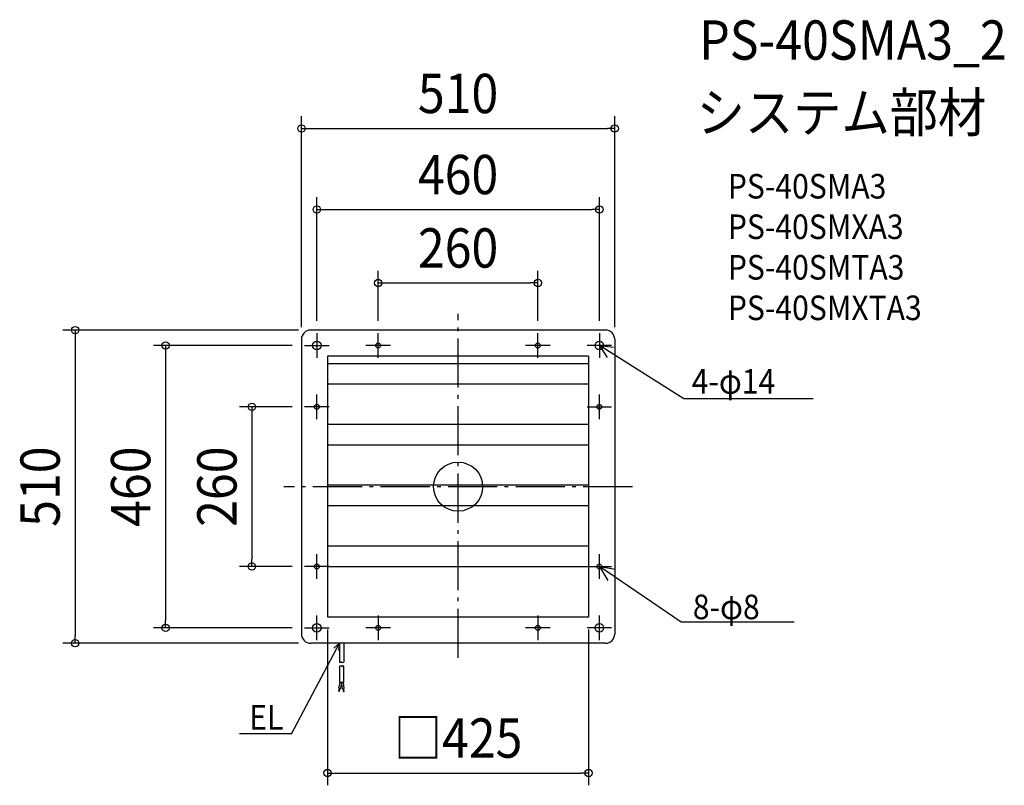
# Model space of a CAD drawing. Extents: x -714 to 889, y -486 to 760.
import ezdxf
from ezdxf.enums import TextEntityAlignment as Align

# ---------------------------------------------------------------- set-up
doc = ezdxf.new("R2010")
doc.units = 0
doc.header["$LTSCALE"] = 20
doc.header["$PDMODE"] = 3
doc.header["$PDSIZE"] = -2
doc.linetypes.add('DASHDOT', pattern=[5.5, 4, -0.6, 0.3, -0.6])
for name, color, linetype in [('ARRANGE', 1, 'CONTINUOUS'), ('BASIS', 6, 'DASHDOT'), ('DETAIL', 5, 'CONTINUOUS'), ('ETC', 61, 'CONTINUOUS'), ('FIX', 11, 'CONTINUOUS'), ('NOTE', 4, 'CONTINUOUS'), ('OUTLINE', 3, 'CONTINUOUS'), ('SIZE', 30, 'CONTINUOUS')]:
    doc.layers.add(name, color=color, linetype=linetype)
doc.styles.get("Standard").update_dxf_attribs({"font": 'SIMPLEX.shx', "width": 0.9, "height": 64, "bigfont": 'BIGFONT.shx'})

msp = doc.modelspace()

# ---------------------------------------------------------------- linework, layer by layer
at = {"layer": 'ARRANGE', "color": 1, "linetype": 'CONTINUOUS'}
msp.add_circle((0, 0), 40, dxfattribs=at)
msp.add_point((0, 0), dxfattribs=at)
at = {"layer": 'BASIS', "color": 6, "linetype": 'DASHDOT'}
for p, q in [((0, -278.7), (0, 281.4)), ((283.8, 0), (-283.5, 0))]:
    msp.add_line(p, q, dxfattribs=at)
at = {"layer": 'DETAIL', "color": 5, "linetype": 'CONTINUOUS'}
for p, q in [((240, 255), (-240, 255)), ((-255, 240), (-255, -240)), ((255, 240), (255, -240)), ((212.5, 212.5), (-212.5, 212.5)), ((-212.5, 212.5), (-212.5, -212.5)), ((212.5, 212.5), (212.5, -212.5)), ((212.5, 200.2), (-212.5, 200.2)), ((212.5, 166.7), (-212.5, 166.7)), ((212.5, 101.2), (-212.5, 101.2)), ((212.5, 67.7), (-212.5, 67.7)), ((212.5, 2.2), (-212.5, 2.2)), ((212.5, -31.3), (-212.5, -31.3)), ((212.5, -96.8), (-212.5, -96.8)), ((212.5, -130.3), (-212.5, -130.3)), ((212.5, -212.5), (-212.5, -212.5)), ((240, -255), (-240, -255)), ((-193, -255), (-193, -286)), ((-186, -255), (-186, -286)), ((-193, -292.3), (-193, -318.9)), ((-186, -318.9), (-186, -292.3)), ((-194, -328.1), (-192.1, -318.9)), ((-186, -318.9), (-193, -318.9)), ((-191.1, -328.7), (-189, -318.9)), ((-188.3, -329), (-189.3, -320.4)), ((-185.3, -328.6), (-186.5, -318.9)), ((-194.1, -333.2), (-193, -328.3)), ((-193.1, -333.4), (-194.1, -333.2)), ((-191.1, -328.7), (-194, -328.1)), ((-193.1, -333.4), (-192.1, -328.5)), ((-188.3, -329), (-185.3, -328.6)), ((-186.7, -333.8), (-187.3, -328.9)), ((-186.7, -333.8), (-185.7, -333.7)), ((-185.7, -333.7), (-186.3, -328.8))]:
    msp.add_line(p, q, dxfattribs=at)
for centre, radius in [((-230, 230), 7), ((-130, 230), 4), ((130, 230), 4), ((230, 230), 7), ((-230, 130), 4), ((230, 130), 4), ((-230, -130), 4), ((230, -130), 4), ((-230, -230), 7), ((230, -230), 7), ((-130, -230), 4), ((130, -230), 4)]:
    msp.add_circle(centre, radius, dxfattribs=at)
for centre, radius, start, end in [((-240, 240), 15, 90, 180), ((240, 240), 15, 0, 90), ((-240, -240), 15, 180, 270), ((240, -240), 15, 270, 0), ((-191.2, -289), 3.5, 60, 120), ((-191.2, -283), 3.5, 240, 300), ((-187.8, -283), 3.5, 240, 300), ((-191.2, -295.3), 3.5, 60, 120), ((-187.8, -295.3), 3.5, 60, 120), ((-187.8, -289.2), 3.5, 240, 300)]:
    msp.add_arc(centre, radius, start, end, dxfattribs=at)
at = {"layer": 'FIX', "color": 11, "linetype": 'CONTINUOUS'}
for centre, radius in [((-230, 230), 7), ((-130, 230), 4), ((130, 230), 4), ((230, 230), 7), ((-230, 130), 4), ((230, 130), 4), ((-230, -130), 4), ((230, -130), 4), ((-230, -230), 7), ((230, -230), 7), ((-130, -230), 4), ((130, -230), 4)]:
    msp.add_circle(centre, radius, dxfattribs=at)
at = {"layer": 'NOTE', "color": 4, "linetype": 'CONTINUOUS'}
for p, q in [((-230, 250), (-230, 210)), ((-130, 210), (-130, 250)), ((130, 210), (130, 250)), ((230, 250), (230, 210)), ((-250, 230), (-210, 230)), ((-110, 230), (-150, 230)), ((150, 230), (110, 230)), ((250, 230), (210, 230)), ((367.6, 143.1), (230, 230)), ((230, 230), (242.5, 210.6)), ((230, 230), (252.9, 227)), ((-230, 110), (-230, 150)), ((230, 110), (230, 150)), ((-210, 130), (-250, 130)), ((210, 130), (250, 130)), ((578, 143.1), (367.6, 143.1)), ((-230, -150), (-230, -110)), ((230, -150), (230, -110)), ((-210, -130), (-250, -130)), ((210, -130), (250, -130)), ((363, -220.9), (230, -130)), ((230, -130), (243.7, -153)), ((230, -130), (256.4, -134.4)), ((-230, -250), (-230, -210)), ((-130, -210), (-130, -250)), ((130, -210), (130, -250)), ((230, -250), (230, -210)), ((547.3, -220.9), (363, -220.9)), ((-250, -230), (-210, -230)), ((-110, -230), (-150, -230)), ((150, -230), (110, -230)), ((250, -230), (210, -230)), ((-271.1, -402.3), (-193, -255)), ((-193, -255), (-202.1, -262.8)), ((-193, -255), (-194.4, -266.9)), ((-271.1, -402.3), (-355.9, -402.3))]:
    msp.add_line(p, q, dxfattribs=at)
at = {"layer": 'OUTLINE', "color": 3, "linetype": 'CONTINUOUS'}
for p, q in [((240, 255), (-240, 255)), ((-255, 240), (-255, -240)), ((255, 240), (255, -240)), ((240, -255), (-240, -255))]:
    msp.add_line(p, q, dxfattribs=at)
for centre, start, end in [((-240, 240), 90, 180), ((240, 240), 0, 90), ((-240, -240), 180, 270), ((240, -240), 270, 0)]:
    msp.add_arc(centre, 15, start, end, dxfattribs=at)
at = {"layer": 'SIZE', "color": 30, "linetype": 'CONTINUOUS'}
for p, q in [((-255, 260), (-255, 603.3)), ((255, 260), (255, 603.3)), ((-255, 583.3), (-243, 583.3)), ((-243, 583.3), (243, 583.3)), ((255, 583.3), (243, 583.3)), ((-230, 270), (-230, 471.3)), ((230, 270), (230, 471.3)), ((-230, 451.3), (-218, 451.3)), ((-218, 451.3), (218, 451.3)), ((230, 451.3), (218, 451.3)), ((-130, 270), (-130, 351.7)), ((130, 270), (130, 351.7)), ((-130, 331.7), (-118, 331.7)), ((-118, 331.7), (118, 331.7)), ((130, 331.7), (118, 331.7)), ((-260, 255), (-643.5, 255)), ((-623.5, 255), (-623.5, 243)), ((-623.5, 243), (-623.5, -243)), ((-270, 230), (-496.1, 230)), ((-476.1, 230), (-476.1, 218)), ((-476.1, 218), (-476.1, -218)), ((-270, 130), (-355.6, 130)), ((-335.6, 130), (-335.6, 118)), ((-335.6, 118), (-335.6, -118)), ((-335.6, -130), (-335.6, -118)), ((-270, -130), (-355.6, -130)), ((-476.1, -230), (-476.1, -218)), ((-270, -230), (-496.1, -230)), ((-212.5, -232.5), (-212.5, -486.3)), ((212.5, -232.5), (212.5, -486.3)), ((-260, -255), (-643.5, -255)), ((-623.5, -255), (-623.5, -243)), ((-212.5, -466.3), (-200.5, -466.3)), ((-200.5, -466.3), (200.5, -466.3)), ((212.5, -466.3), (200.5, -466.3))]:
    msp.add_line(p, q, dxfattribs=at)
for centre in [(-255, 583.3), (255, 583.3), (-230, 451.3), (230, 451.3), (-130, 331.7), (130, 331.7), (-623.5, 255), (-476.1, 230), (-335.6, 130), (-335.6, -130), (-476.1, -230), (-623.5, -255), (-212.5, -466.3), (212.5, -466.3)]:
    msp.add_circle(centre, 6, dxfattribs=at)

# ---------------------------------------------------------------- texts
at = {"layer": 'ETC', "color": 61, "linetype": 'CONTINUOUS', "width": 0.9}
for s, height, p in [('PS-40SMA3_2', 64, (392.6, 695.3)), ('システム部材', 64, (388.4, 577.3)), ('PS-40SMA3', 40, (439.1, 469.2)), ('PS-40SMXA3', 40, (439.1, 403.2)), ('PS-40SMTA3', 40, (439.1, 337.2)), ('PS-40SMXTA3', 40, (439.1, 271.2))]:
    msp.add_text(s, height=height, dxfattribs=at).set_placement(p)
at = {"layer": 'NOTE', "color": 4, "linetype": 'CONTINUOUS', "width": 0.9}
for s, p in [('4-φ14', (380.3, 151.4)), ('8-φ8', (382.2, -215.8)), ('EL', (-340, -395.6))]:
    msp.add_text(s, height=40, dxfattribs=at).set_placement(p)
at = {"layer": 'SIZE', "color": 30, "linetype": 'CONTINUOUS', "width": 0.9}
for s, p in [('510', (0, 608.3)), ('460', (0, 476.3)), ('260', (0, 356.7)), ('□425', (0, -441.3))]:
    msp.add_text(s, height=64, dxfattribs=at).set_placement(p, align=Align.CENTER)
for s, p in [('510', (-648.5, 0)), ('460', (-501.1, 0)), ('260', (-360.6, 0))]:
    msp.add_text(s, height=64, rotation=90, dxfattribs=at).set_placement(p, align=Align.CENTER)

doc.saveas('drawing.dxf')
